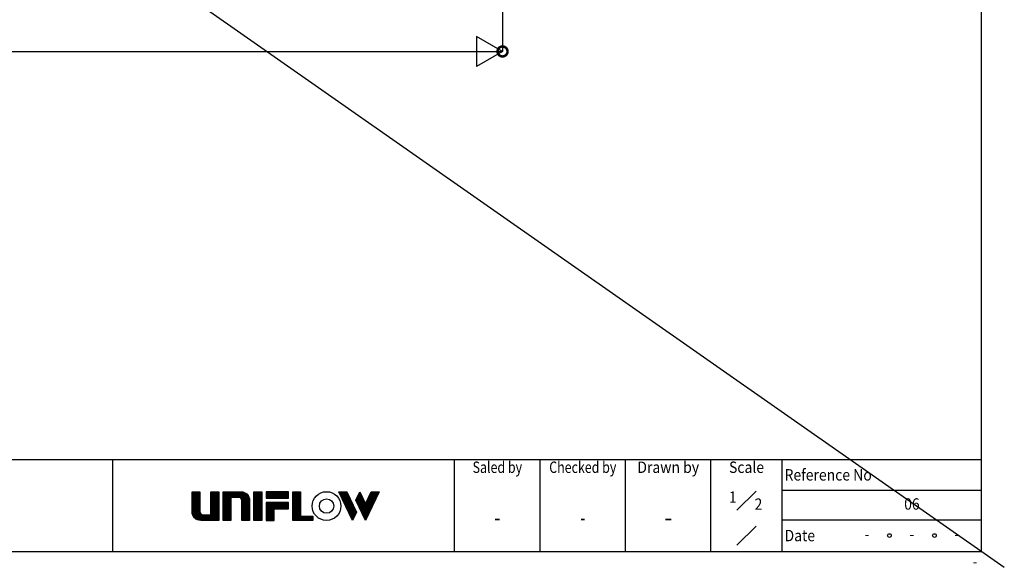
# Model space of a CAD drawing. Units: millimetres. Extents: x -5804 to -2985, y 202 to 2548.
# Drawn here: x -4331 to -3986, y 1923 to 2116 of the extents above; entities that cross this region are included whole.
import ezdxf
from ezdxf.enums import TextEntityAlignment as Align

# ---------------------------------------------------------------- set-up
doc = ezdxf.new("R2010")
doc.units = ezdxf.units.MM
doc.header["$LTSCALE"] = 20
doc.header["$PDMODE"] = 3
doc.header["$PDSIZE"] = 5
doc.linetypes.add('PHANTOM', pattern=[63.5, 31.75, -6.35, 6.35, -6.35, 6.35, -6.35])
for name, color, linetype in [('03寸法扉', 4, 'Continuous'), ('06用紙枠A', 7, 'Continuous'), ('07用紙枠B', 7, 'Continuous'), ('外框', 7, 'Continuous')]:
    doc.layers.add(name, color=color, linetype=linetype)
doc.layers.add('印刷線', color=1, linetype='Continuous', plot=False)
doc.styles.get("Standard").update_dxf_attribs({"font": 'romans.shx', "bigfont": 'bigfont.shx'})
doc.styles.add('用紙枠', font='romans.shx', dxfattribs={"bigfont": 'bigfont.shx'})
doc.dimstyles.new('1：1', dxfattribs={"dimtxt": 7, "dimasz": 7, "dimexe": 0, "dimexo": 2, "dimgap": 2, "dimtad": 1, "dimdsep": 46, "dimtxsty": 'Standard', "dimblk": 'DOTSMALL', "dimcen": 3, "dimclrd": 4, "dimclre": 4, "dimclrt": 4, "dimadec": 0, "dimazin": 0, "dimtfac": 1, "dimtofl": 0, "dimtmove": 2, "dimatfit": 3, "dimldrblk": 'DOTSMALL', "dimfxl": 1, "dimtolj": 1, "dimtzin": 0, "dimlwd": -1, "dimlwe": -1, "dimarcsym": 0})

# ---------------------------------------------------------------- blocks, each defined once
blk = doc.blocks.new('FRAME')
at = {"layer": '06用紙枠A', "color": 3}
for p, q in [((0, 48.36), (1201.47, 48.36)), ((743.97, 0), (743.97, 48.36)), ((923.97, 0), (923.97, 48.36)), ((968.97, 0), (968.97, 48.36)), ((1013.97, 0), (1013.97, 48.36)), ((1058.97, 0), (1058.97, 48.36))]:
    blk.add_line(p, q, dxfattribs=at)
at = {"layer": '06用紙枠A', "color": 3, "linetype": 'Continuous'}
blk.add_line((1096.47, 0), (1096.47, 48.36), dxfattribs=at)
at = {"layer": '06用紙枠A', "color": 7, "linetype": 'Continuous', "ltscale": 0.2}
for p, q in [((1072.69, 21.7), (1082.75, 31.77)), ((1072.69, 3.29), (1082.75, 13.35))]:
    blk.add_line(p, q, dxfattribs=at)
at = {"layer": '06用紙枠A', "color": 2}
for p, q in [((1096.47, 32.24), (1201.47, 32.24)), ((1096.47, 16.64), (1201.47, 16.64))]:
    blk.add_line(p, q, dxfattribs=at)
at = {"layer": '06用紙枠A', "color": 3}
blk.add_lwpolyline([(0, 0), (1201.47, 0), (1201.47, 841.12), (0, 841.12)], close=True, dxfattribs=at)
at = {"layer": '06用紙枠A', "color": 2}
for centre in [(1153, 8.32), (1176.66, 8.32)]:
    blk.add_circle(centre, 0.981, dxfattribs=at)
at = {"layer": '外框'}
for p, q in [((787.09, 20.81), (787.09, 30.03)), ((787.09, 30.03), (788.48, 30.03)), ((787.22, 30.03), (787.22, 20.81)), ((787.34, 30.03), (787.34, 20.81)), ((787.47, 30.03), (787.47, 20.81)), ((787.6, 30.03), (787.6, 20.81)), ((787.72, 30.03), (787.72, 20.81)), ((787.85, 30.03), (787.85, 20.81)), ((787.97, 30.03), (787.97, 20.81)), ((788.1, 30.03), (788.1, 20.81)), ((788.23, 30.03), (788.23, 20.81)), ((788.35, 30.03), (788.35, 20.81)), ((788.48, 30.03), (788.48, 20.81)), ((796.94, 17.91), (796.94, 30.03)), ((796.94, 30.03), (798.33, 30.03)), ((797.06, 17.66), (797.06, 30.03)), ((797.19, 17.66), (797.19, 30.03)), ((797.32, 17.66), (797.32, 30.03)), ((797.44, 17.66), (797.44, 30.03)), ((797.57, 17.66), (797.57, 30.03)), ((797.7, 17.66), (797.7, 30.03)), ((797.82, 17.66), (797.82, 30.03)), ((797.95, 17.66), (797.95, 30.03)), ((798.07, 17.66), (798.07, 30.03)), ((798.2, 17.66), (798.2, 30.03)), ((798.33, 30.03), (798.33, 17.66)), ((803.38, 30.03), (811.46, 30.03)), ((803.38, 17.66), (803.38, 30.03)), ((810.32, 29.91), (804.77, 29.91)), ((810.32, 29.78), (804.77, 29.78)), ((804.77, 29.78), (804.77, 17.66)), ((813.22, 17.66), (813.22, 26.88)), ((813.35, 26.88), (813.35, 17.66)), ((813.48, 26.88), (813.48, 17.66)), ((813.6, 26.88), (813.6, 17.66)), ((813.73, 26.88), (813.73, 17.66)), ((813.86, 26.88), (813.86, 17.66)), ((813.98, 26.88), (813.98, 17.66)), ((814.11, 26.88), (814.11, 17.66)), ((814.23, 26.88), (814.23, 17.66)), ((814.36, 26.88), (814.36, 17.66)), ((814.49, 26.88), (814.49, 17.66)), ((814.61, 26.88), (814.61, 17.66)), ((873.84, 27.01), (873.98, 27.3)), ((876.98, 20.39), (873.84, 27.01)), ((876.98, 20.68), (873.91, 27.15)), ((873.98, 27.3), (876.98, 20.98)), ((881.24, 29.65), (876.98, 20.68)), ((881.38, 29.65), (876.98, 20.39)), ((876.98, 20.98), (881.1, 29.65)), ((881.1, 29.65), (881.38, 29.65)), ((826.35, 24.1), (826.35, 17.91)), ((834.81, 24.1), (826.35, 24.1)), ((826.48, 17.91), (826.48, 24.1)), ((826.61, 17.91), (826.61, 24.1)), ((826.73, 17.91), (826.73, 24.1)), ((826.86, 17.91), (826.86, 24.1)), ((826.99, 17.91), (826.99, 24.1)), ((827.11, 17.91), (827.11, 24.1)), ((827.24, 17.91), (827.24, 23.97)), ((827.24, 23.97), (834.81, 23.97)), ((834.81, 23.97), (834.81, 24.1)), ((798.33, 17.66), (790.25, 17.66)), ((791.38, 17.91), (796.94, 17.91)), ((804.77, 17.66), (803.38, 17.66)), ((814.61, 17.66), (813.22, 17.66)), ((826.35, 17.91), (827.24, 17.91))]:
    blk.add_line(p, q, dxfattribs=at)
for points in [[(791.38, 19.3), (795.55, 19.3), (795.55, 31.42), (799.72, 31.42), (799.72, 16.27), (790.25, 16.27, -0.414214), (785.7, 20.81), (785.7, 31.42), (789.87, 31.42), (789.87, 20.81, 0.414214)], [(791.38, 19.17), (795.68, 19.17), (795.68, 31.29), (799.59, 31.29), (799.59, 16.4), (790.25, 16.4, -0.414214), (785.83, 20.81), (785.83, 31.29), (789.74, 31.29), (789.74, 20.81, 0.414214)], [(791.38, 19.05), (795.8, 19.05), (795.8, 31.17), (799.46, 31.17), (799.46, 16.52), (790.25, 16.52, -0.414214), (785.95, 20.81), (785.95, 31.17), (789.62, 31.17), (789.62, 20.81, 0.414214)], [(801.99, 16.27), (801.99, 31.42), (811.46, 31.42, -0.414214), (816, 26.88), (816, 16.27), (811.84, 16.27), (811.84, 16.27), (811.84, 26.88, 0.414214), (810.32, 28.39), (806.15, 28.39), (806.15, 16.27)], [(802.11, 16.4), (802.11, 31.29), (811.46, 31.29, -0.414214), (815.88, 26.88), (815.88, 16.4), (811.96, 16.4), (811.96, 26.88, 0.414214), (810.32, 28.52), (806.03, 28.52), (806.03, 16.4)], [(802.24, 16.52), (802.24, 31.17), (811.46, 31.17, -0.414214), (815.75, 26.88), (815.75, 16.52), (812.09, 16.52), (812.09, 26.88, 0.414214), (810.32, 28.64), (805.9, 28.64), (805.9, 16.52)], [(791.38, 18.92), (795.93, 18.92), (795.93, 31.04), (799.34, 31.04), (799.34, 16.65), (790.25, 16.65, -0.414214), (786.08, 20.81), (786.08, 31.04), (789.49, 31.04), (789.49, 20.81, 0.414214)], [(791.38, 18.79), (796.05, 18.79), (796.05, 30.92), (799.21, 30.92), (799.21, 16.77), (790.25, 16.77, -0.414214), (786.21, 20.81), (786.21, 30.92), (789.36, 30.92), (789.36, 20.81, 0.414214)], [(791.38, 18.67), (796.18, 18.67), (796.18, 30.79), (799.08, 30.79), (799.08, 16.9), (790.25, 16.9, -0.414214), (786.33, 20.81), (786.33, 30.79), (789.24, 30.79), (789.24, 20.81, 0.414214)], [(791.38, 18.54), (796.31, 18.54), (796.31, 30.66), (798.96, 30.66), (798.96, 17.03), (790.25, 17.03, -0.414214), (786.46, 20.81), (786.46, 30.66), (789.11, 30.66), (789.11, 20.81, 0.414214)], [(791.38, 18.42), (796.43, 18.42), (796.43, 30.54), (798.83, 30.54), (798.83, 17.15), (790.25, 17.15, -0.414214), (786.59, 20.81), (786.59, 30.54), (788.98, 30.54), (788.98, 20.81, 0.414214)], [(791.38, 18.29), (796.56, 18.29), (796.56, 30.41), (798.71, 30.41), (798.71, 17.28), (790.25, 17.28, -0.414214), (786.71, 20.81), (786.71, 30.41), (788.86, 30.41), (788.86, 20.81, 0.414214)], [(791.38, 18.16), (796.69, 18.16), (796.69, 30.28), (798.58, 30.28), (798.58, 17.41), (790.25, 17.41, -0.414214), (786.84, 20.81), (786.84, 30.28), (788.73, 30.28), (788.73, 20.81, 0.414214)], [(791.38, 18.04), (796.81, 18.04), (796.81, 30.16), (798.45, 30.16), (798.45, 17.53), (790.25, 17.53, -0.414214), (786.96, 20.81), (786.96, 30.16), (788.61, 30.16), (788.61, 20.81, 0.414214)], [(802.37, 16.65), (802.37, 31.04), (811.46, 31.04, -0.414214), (815.62, 26.88), (815.62, 16.65), (812.21, 16.65), (812.21, 26.88, 0.414214), (810.32, 28.77), (805.78, 28.77), (805.78, 16.65)], [(802.49, 16.77), (802.49, 30.92), (811.46, 30.92, -0.414214), (815.5, 26.88), (815.5, 16.77), (812.34, 16.77), (812.34, 26.88, 0.414214), (810.32, 28.9), (805.65, 28.9), (805.65, 16.77)], [(802.62, 16.9), (802.62, 30.79), (811.46, 30.79, -0.414214), (815.37, 26.88), (815.37, 16.9), (812.47, 16.9), (812.47, 26.88, 0.414214), (810.32, 29.02), (805.52, 29.02), (805.52, 16.9)], [(802.75, 17.03), (802.75, 30.66), (811.46, 30.66, -0.414214), (815.24, 26.88), (815.24, 17.03), (812.59, 17.03), (812.59, 26.88, 0.414214), (810.32, 29.15), (805.4, 29.15), (805.4, 17.03)], [(802.87, 17.15), (802.87, 30.54), (811.46, 30.54, -0.414214), (815.12, 26.88), (815.12, 17.15), (812.72, 17.15), (812.72, 26.88, 0.414214), (810.32, 29.27), (805.27, 29.27), (805.27, 17.15)], [(803, 17.28), (803, 30.41), (811.46, 30.41, -0.414214), (814.99, 26.88), (814.99, 17.28), (812.85, 17.28), (812.85, 26.88, 0.414214), (810.32, 29.4), (805.14, 29.4), (805.14, 17.28)], [(803.12, 17.41), (803.12, 30.28), (811.46, 30.28, -0.414214), (814.87, 26.88), (814.87, 17.41), (812.97, 17.41), (812.97, 26.88, 0.414214), (810.32, 29.53), (805.02, 29.53), (805.02, 17.41)], [(803.25, 17.53), (803.25, 30.16), (811.46, 30.16, -0.414214), (814.74, 26.88), (814.74, 17.53), (813.1, 17.53), (813.1, 26.88, 0.414214), (810.32, 29.65), (804.89, 29.65), (804.89, 17.53)]]:
    blk.add_lwpolyline(points, format="xyb", close=True, dxfattribs=at)
for points in [[(818.27, 16.27), (818.27, 31.42), (822.44, 31.42), (822.44, 16.27)], [(818.4, 16.4), (818.4, 31.29), (822.31, 31.29), (822.31, 16.4)], [(818.53, 16.52), (818.53, 31.17), (822.19, 31.17), (822.19, 16.52)], [(824.71, 28.01), (836.46, 28.01), (836.46, 31.42), (824.71, 31.42)], [(824.84, 28.14), (836.33, 28.14), (836.33, 31.29), (824.84, 31.29)], [(824.97, 28.26), (836.2, 28.26), (836.2, 31.17), (824.97, 31.17)], [(838.73, 16.27), (838.73, 31.42), (842.89, 31.42), (842.89, 18.54), (849.33, 18.54), (849.33, 16.27)], [(838.85, 16.4), (838.85, 31.29), (842.77, 31.29), (842.77, 18.42), (849.21, 18.42), (849.21, 16.4)], [(838.98, 16.52), (838.98, 31.17), (842.64, 31.17), (842.64, 18.29), (849.08, 18.29), (849.08, 16.52)], [(867.16, 31.42), (872.26, 20.68), (870.16, 16.27), (862.97, 31.42)], [(867.08, 31.29), (872.12, 20.68), (870.16, 16.56), (863.17, 31.29)], [(867, 31.17), (871.98, 20.68), (870.16, 16.86), (863.37, 31.17)], [(876.98, 25.1), (879.98, 31.42), (884.18, 31.42), (876.98, 16.27), (871.88, 27.01), (873.98, 31.42)], [(876.98, 24.8), (880.06, 31.29), (883.98, 31.29), (876.98, 16.56), (872.02, 27.01), (873.98, 31.13)], [(876.98, 24.51), (880.14, 31.17), (883.78, 31.17), (876.98, 16.86), (872.16, 27.01), (873.98, 30.83)], [(803.5, 17.78), (803.5, 29.91), (804.64, 29.91), (804.64, 17.78)], [(803.5, 17.78), (803.5, 29.91), (804.64, 29.91), (804.64, 17.78)], [(803.63, 17.91), (803.63, 29.78), (804.51, 29.78), (804.51, 17.91)], [(803.76, 18.04), (803.76, 29.65), (804.39, 29.65), (804.39, 18.04)], [(803.88, 18.16), (803.88, 29.53), (804.26, 29.53), (804.26, 18.16)], [(804.01, 18.29), (804.01, 29.4), (804.13, 29.4), (804.13, 18.29)], [(818.65, 16.65), (818.65, 31.04), (822.06, 31.04), (822.06, 16.65)], [(818.78, 16.77), (818.78, 30.92), (821.94, 30.92), (821.94, 16.77)], [(818.91, 16.9), (818.91, 30.79), (821.81, 30.79), (821.81, 16.9)], [(819.03, 17.03), (819.03, 30.66), (821.68, 30.66), (821.68, 17.03)], [(819.16, 17.15), (819.16, 30.54), (821.56, 30.54), (821.56, 17.15)], [(819.28, 17.28), (819.28, 30.41), (821.43, 30.41), (821.43, 17.28)], [(819.41, 17.41), (819.41, 30.28), (821.3, 30.28), (821.3, 17.41)], [(819.54, 17.53), (819.54, 30.16), (821.18, 30.16), (821.18, 17.53)], [(819.66, 17.66), (819.66, 30.03), (821.05, 30.03), (821.05, 17.66)], [(819.79, 17.78), (819.79, 29.91), (820.93, 29.91), (820.93, 17.78)], [(819.92, 17.91), (819.92, 29.78), (820.8, 29.78), (820.8, 17.91)], [(820.04, 18.04), (820.04, 29.65), (820.67, 29.65), (820.67, 18.04)], [(820.17, 18.16), (820.17, 29.53), (820.55, 29.53), (820.55, 18.16)], [(820.29, 18.29), (820.29, 29.4), (820.42, 29.4), (820.42, 18.29)], [(825.09, 28.39), (836.08, 28.39), (836.08, 31.04), (825.09, 31.04)], [(825.22, 28.52), (835.95, 28.52), (835.95, 30.92), (825.22, 30.92)], [(825.34, 28.64), (835.82, 28.64), (835.82, 30.79), (825.34, 30.79)], [(825.34, 28.64), (835.82, 28.64), (835.82, 30.79), (825.34, 30.79)], [(825.47, 28.77), (835.7, 28.77), (835.7, 30.66), (825.47, 30.66)], [(825.6, 28.9), (835.57, 28.9), (835.57, 30.54), (825.6, 30.54)], [(825.72, 29.02), (835.45, 29.02), (835.45, 30.41), (825.72, 30.41)], [(825.85, 29.15), (835.32, 29.15), (835.32, 30.28), (825.85, 30.28)], [(825.98, 29.27), (835.19, 29.27), (835.19, 30.16), (825.98, 30.16)], [(825.98, 29.27), (835.19, 29.27), (835.19, 30.16), (825.98, 30.16)], [(826.1, 29.4), (835.07, 29.4), (835.07, 30.03), (826.1, 30.03)], [(826.23, 29.53), (834.94, 29.53), (834.94, 29.91), (826.23, 29.91)], [(826.35, 29.65), (834.81, 29.65), (834.81, 29.78), (826.35, 29.78)], [(839.11, 16.65), (839.11, 31.04), (842.52, 31.04), (842.52, 18.16), (848.95, 18.16), (848.95, 16.65)], [(839.23, 16.77), (839.23, 30.92), (842.39, 30.92), (842.39, 18.04), (848.83, 18.04), (848.83, 16.77)], [(839.36, 16.9), (839.36, 30.79), (842.26, 30.79), (842.26, 17.91), (848.7, 17.91), (848.7, 16.9)], [(839.49, 17.03), (839.49, 30.66), (842.14, 30.66), (842.14, 17.78), (848.58, 17.78), (848.58, 17.03)], [(839.61, 17.15), (839.61, 30.54), (842.01, 30.54), (842.01, 17.66), (848.45, 17.66), (848.45, 17.15)], [(839.74, 17.28), (839.74, 30.41), (841.88, 30.41), (841.88, 17.53), (848.32, 17.53), (848.32, 17.28)], [(839.86, 17.41), (839.86, 30.28), (841.76, 30.28), (841.76, 17.41)], [(839.99, 17.53), (839.99, 30.16), (841.63, 30.16), (841.63, 17.53)], [(840.12, 17.66), (840.12, 30.03), (841.51, 30.03), (841.51, 17.66)], [(840.24, 17.78), (840.24, 29.91), (841.38, 29.91), (841.38, 17.78)], [(840.37, 17.91), (840.37, 29.78), (841.25, 29.78), (841.25, 17.91)], [(840.5, 18.04), (840.5, 29.65), (841.13, 29.65), (841.13, 18.04)], [(840.62, 18.16), (840.62, 29.53), (841, 29.53), (841, 18.16)], [(840.75, 18.29), (840.75, 29.4), (840.87, 29.4), (840.87, 18.29)], [(866.92, 31.04), (871.84, 20.68), (870.16, 17.15), (863.57, 31.04)], [(866.84, 30.92), (871.7, 20.68), (870.16, 17.45), (863.77, 30.92)], [(866.76, 30.79), (871.56, 20.68), (870.16, 17.74), (863.97, 30.79)], [(866.68, 30.66), (871.42, 20.68), (870.16, 18.04), (864.17, 30.66)], [(866.6, 30.54), (871.28, 20.68), (870.16, 18.33), (864.37, 30.54)], [(866.52, 30.41), (871.14, 20.68), (870.16, 18.62), (864.57, 30.41)], [(866.44, 30.28), (871, 20.68), (870.16, 18.92), (864.77, 30.28)], [(866.36, 30.16), (870.86, 20.68), (870.16, 19.21), (864.97, 30.16)], [(866.28, 30.03), (870.72, 20.68), (870.16, 19.51), (865.16, 30.03)], [(866.2, 29.91), (870.58, 20.68), (870.16, 19.8), (865.36, 29.91)], [(866.12, 29.78), (870.44, 20.68), (870.16, 20.1), (865.56, 29.78)], [(866.04, 29.65), (870.3, 20.68), (870.16, 20.39), (865.76, 29.65)], [(865.96, 29.53), (870.16, 20.68), (870.16, 20.68), (865.96, 29.53)], [(876.98, 24.21), (880.22, 31.04), (883.58, 31.04), (876.98, 17.15), (872.3, 27.01), (873.98, 30.54)], [(876.98, 23.92), (880.3, 30.92), (883.38, 30.92), (876.98, 17.45), (872.44, 27.01), (873.98, 30.24)], [(876.98, 23.63), (880.38, 30.79), (883.18, 30.79), (876.98, 17.74), (872.58, 27.01), (873.98, 29.95)], [(876.98, 23.33), (880.46, 30.66), (882.98, 30.66), (876.98, 18.04), (872.72, 27.01), (873.98, 29.65)], [(876.98, 23.04), (880.54, 30.54), (882.78, 30.54), (876.98, 18.33), (872.86, 27.01), (873.98, 29.36)], [(876.98, 22.74), (880.62, 30.41), (882.58, 30.41), (876.98, 18.62), (873, 27.01), (873.98, 29.07)], [(876.98, 22.45), (880.7, 30.28), (882.38, 30.28), (876.98, 18.92), (873.14, 27.01), (873.98, 28.77)], [(876.98, 22.16), (880.78, 30.16), (882.18, 30.16), (876.98, 19.21), (873.28, 27.01), (873.98, 28.48)], [(876.98, 21.86), (880.86, 30.03), (881.98, 30.03), (876.98, 19.51), (873.42, 27.01), (873.98, 28.18)], [(876.98, 21.57), (880.94, 29.91), (881.78, 29.91), (876.98, 19.8), (873.56, 27.01), (873.98, 27.89)], [(876.98, 21.27), (881.02, 29.78), (881.58, 29.78), (876.98, 20.1), (873.7, 27.01), (873.98, 27.59)], [(876.98, 21.27), (881.02, 29.78), (881.58, 29.78), (876.98, 20.1), (873.7, 27.01), (873.98, 27.59)], [(876.98, 21.27), (881.02, 29.78), (881.58, 29.78), (876.98, 20.1), (873.7, 27.01), (873.98, 27.59)], [(828.88, 16.27), (828.88, 22.33), (836.46, 22.33), (836.46, 25.74), (824.71, 25.74), (824.71, 16.27)], [(828.75, 16.4), (828.75, 22.46), (836.33, 22.46), (836.33, 25.61), (824.84, 25.61), (824.84, 16.4)], [(828.63, 16.52), (828.63, 22.58), (836.2, 22.58), (836.2, 25.49), (824.97, 25.49), (824.97, 16.52)], [(828.5, 16.65), (828.5, 22.71), (836.08, 22.71), (836.08, 25.36), (825.09, 25.36), (825.09, 16.65)], [(828.37, 16.77), (828.37, 22.84), (835.95, 22.84), (835.95, 25.23), (825.22, 25.23), (825.22, 16.77)], [(828.25, 16.9), (828.25, 22.96), (835.82, 22.96), (835.82, 25.11), (825.34, 25.11), (825.34, 16.9)], [(828.12, 17.03), (828.12, 23.09), (835.7, 23.09), (835.7, 24.98), (825.47, 24.98), (825.47, 17.03)], [(828, 17.15), (828, 23.21), (835.57, 23.21), (835.57, 24.86), (825.6, 24.86), (825.6, 17.15)], [(827.87, 17.28), (827.87, 23.34), (835.45, 23.34), (835.45, 24.73), (825.72, 24.73), (825.72, 17.28)], [(827.74, 17.41), (827.74, 23.47), (835.32, 23.47), (835.32, 24.6), (825.85, 24.6), (825.85, 17.41)], [(827.62, 17.53), (827.62, 23.59), (835.19, 23.59), (835.19, 24.48), (825.98, 24.48), (825.98, 17.53)], [(827.49, 17.66), (827.49, 23.72), (835.07, 23.72), (835.07, 24.35), (826.1, 24.35), (826.1, 17.66)], [(827.36, 17.78), (827.36, 23.85), (834.94, 23.85), (834.94, 24.22), (826.23, 24.22), (826.23, 17.78)], [(791.38, 17.78), (797.06, 17.78), (797.06, 17.78), (791.38, 17.78)], [(791.38, 17.78), (797.06, 17.78), (797.06, 17.78), (791.38, 17.78)]]:
    blk.add_lwpolyline(points, close=True, dxfattribs=at)
at = {"layer": '外框', "color": 240}
for radius in [7.58, 3.79]:
    blk.add_circle((856.53, 23.85), radius, dxfattribs=at)
at = {"layer": '外框'}
for centre, radius, start, end in [((810.32, 26.88), 3.16, 0, 90), ((810.32, 26.88), 3.03, 0, 90), ((810.32, 26.88), 2.9, 0, 90), ((810.32, 26.88), 3.28, 0, 74.0576), ((811.46, 26.88), 3.16, 0, 90), ((810.32, 26.88), 3.41, 0, 67.6255), ((811.46, 26.88), 3.03, 0, 80.4059), ((811.46, 26.88), 2.9, 0, 73.2953), ((811.46, 26.88), 2.78, 0, 65.5347), ((811.46, 26.88), 2.65, 0, 56.7962), ((811.46, 26.88), 2.53, 0, 46.4578), ((790.25, 20.81), 3.16, 180, 270), ((791.38, 20.81), 4.17, 180, 203.4355), ((791.38, 20.81), 4.04, 180, 213.5573), ((791.38, 20.81), 3.91, 180, 221.6419), ((791.38, 20.81), 3.79, 180, 228.7566), ((791.38, 20.81), 3.66, 180, 235.3219), ((791.38, 20.81), 3.54, 180, 241.5631), ((791.38, 20.81), 3.41, 180, 247.6255), ((791.38, 20.81), 3.28, 180, 254.0576), ((791.38, 20.81), 3.16, 180, 270), ((791.38, 20.81), 3.03, 180, 270), ((791.38, 20.81), 2.9, 180, 270)]:
    blk.add_arc(centre, radius, start, end, dxfattribs=at)
at = {"layer": '06用紙枠A', "color": 7, "linetype": 'Continuous', "style": '用紙枠'}
for s, height, rotation, width, p in [('Saled by', 6, 359.9996, 0.8, (946.47, 43.53)), ('Checked by', 6, 359.9996, 0.8, (991.47, 43.53)), ('Drawn by', 6, 359.9996, 0.9, (1036.47, 43.53)), ('Scale', 6, 0.0004, 0.9, (1077.72, 43.53)), ('-', 10, 359.9996, 0.7, (946.47, 16.64)), ('-', 10, 359.9996, 0.55, (991.47, 16.64))]:
    blk.add_text(s, height=height, rotation=rotation, dxfattribs=dict(at, width=width)).set_placement(p, align=Align.MIDDLE)
at = {"layer": '06用紙枠A', "color": 7, "linetype": 'Continuous', "style": '用紙枠', "width": 0.9}
for s, p in [('Reference No', (1097.74, 40.3)), ('Date', (1097.74, 8.32))]:
    blk.add_text(s, height=6, dxfattribs=at).set_placement(p, align=Align.MIDDLE_LEFT)
blk.add_text('1', height=6, dxfattribs=at).set_placement((1072.54, 28.57), align=Align.MIDDLE_RIGHT)
at = {"layer": '07用紙枠B', "color": 7, "linetype": 'Continuous', "style": '用紙枠', "width": 0.9}
blk.add_text('-', height=10, rotation=359.9996, dxfattribs=at).set_placement((1036.47, 16.64), align=Align.MIDDLE)
for p in [(1141.17, 8.32), (1164.83, 8.32), (1188.49, 8.32)]:
    blk.add_text('-', height=6, dxfattribs=at).set_placement(p, align=Align.MIDDLE)
at = {"layer": 'Defpoints', "color": 7, "linetype": 'Continuous', "style": '用紙枠', "oblique": 15, "width": 0.9}
blk.add_text('-', height=5.25, rotation=359.9996, dxfattribs=at).set_placement((1199.14, -2.83), align=Align.TOP_RIGHT)
blk = doc.blocks.new('_DotSmall')
at = {"layer": '03寸法扉', "color": 0, "linetype": 'ByBlock', "const_width": 0.5}
blk.add_lwpolyline([(-0.0625, 0, 1), (0.0625, 0, 1)], format="xyb", close=True, dxfattribs=at)
blk = doc.blocks.new('*D129')
at = {"layer": '03寸法扉', "color": 4}
for p, q in [((-4626.58, 2167.42), (-4626.58, 2104.42)), ((-4161.94, 2161.92), (-4161.94, 2104.42)), ((-4626.58, 2104.42), (-4161.94, 2104.42))]:
    blk.add_line(p, q, dxfattribs=at)
at = {"layer": 'Defpoints', "color": 0}
for p in [(-4626.58, 2169.42), (-4161.94, 2163.92), (-4161.94, 2104.42)]:
    blk.add_point(p, dxfattribs=at)
at = {"layer": '03寸法扉', "color": 4, "xscale": 7, "yscale": 7, "zscale": 7, "rotation": 180}
blk.add_blockref('_DotSmall', (-4626.58, 2104.42), dxfattribs=at)
at = {"layer": '03寸法扉', "color": 4, "xscale": 7, "yscale": 7, "zscale": 7}
blk.add_blockref('_DotSmall', (-4161.94, 2104.42), dxfattribs=at)
at = {"layer": '03寸法扉', "color": 4, "insert": (-4394.26, 2109.92), "char_height": 7, "attachment_point": 5}
blk.add_mtext('\\A1;W', dxfattribs=at)

msp = doc.modelspace()

# ---------------------------------------------------------------- linework, layer by layer
at = {"layer": '03寸法扉'}
for p, q in [((-4161.94, 2104.4215), (-4171.0475, 2109.6797)), ((-4171.0475, 2109.6797), (-4171.0475, 2099.1633)), ((-4161.94, 2104.4215), (-4171.0475, 2099.1633))]:
    msp.add_line(p, q, dxfattribs=at)
at = {"layer": '印刷線'}
msp.add_line((-4802.7572, 2495.2203), (-3985.7592, 1923.2578), dxfattribs=at)

# ---------------------------------------------------------------- block references
at = {"layer": '06用紙枠A', "linetype": 'PHANTOM', "xscale": 0.6666666666666666, "yscale": 0.6666666666666666, "zscale": 0.6666666666666666}
msp.add_blockref('FRAME', (-4794.7475, 1928.8652), dxfattribs=at)

# ---------------------------------------------------------------- texts
at = {"layer": '06用紙枠A', "color": 7, "linetype": 'Continuous', "style": '用紙枠', "width": 0.9}
msp.add_text('2', height=4, dxfattribs=at).set_placement((-4073.4525, 1945.4458), align=Align.MIDDLE_LEFT)
msp.add_text('06', height=4, dxfattribs=at).set_placement((-4018.1949, 1944.9867), align=Align.MIDDLE)

# ---------------------------------------------------------------- dimensions: what is measured, and where the dimension line sits
at = {"layer": '03寸法扉'}
dim = msp.add_linear_dim(base=(-4161.94, 2104.4215), p1=(-4626.5765, 2169.4215), p2=(-4161.94, 2163.9215), text='W', dimstyle='1：1', dxfattribs=at)
dim.commit()
dim.dimension.update_dxf_attribs({"geometry": '*D129', "text_midpoint": (-4394.2582, 2109.9215)})

doc.saveas('drawing.dxf')
